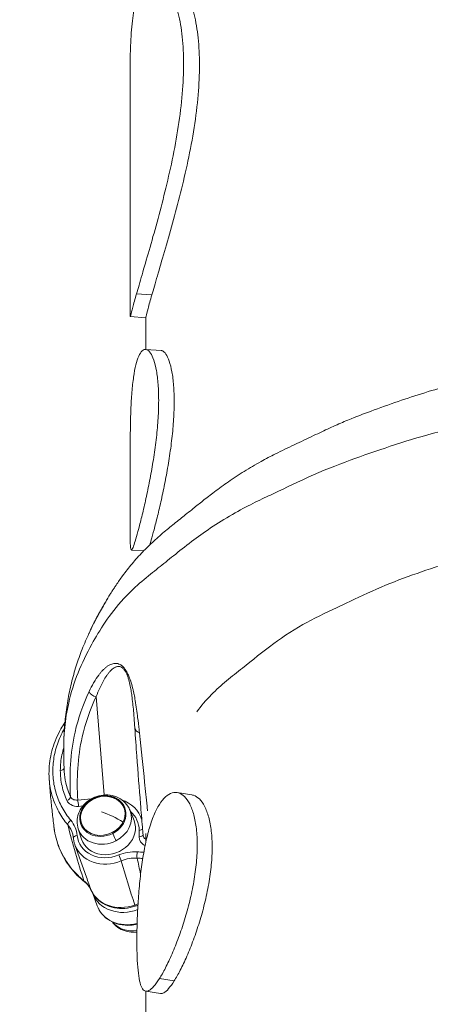
# Model space of a CAD drawing. Units: millimetres. Extents: x 30466 to 58138, y -1147 to 20383.
# Drawn here: x 43087 to 43352, y 17130 to 17767 of the extents above; entities that cross this region are included whole.
import ezdxf

# ---------------------------------------------------------------- set-up
doc = ezdxf.new("R2010")
doc.units = ezdxf.units.MM
doc.header["$MEASUREMENT"] = 0
doc.styles.get("Standard").update_dxf_attribs({"font": 'arial.ttf'})
doc.dimstyles.get("Standard").update_dxf_attribs({"dimtxt": 0.18, "dimasz": 0.18, "dimexe": 0.18, "dimexo": 0.0625, "dimgap": 0.09, "dimtad": 0, "dimtih": 1, "dimtoh": 1, "dimdec": 4, "dimzin": 0, "dimdsep": 46, "dimtxsty": 'Standard', "dimcen": 0.09, "dimadec": 0, "dimazin": 0, "dimtfac": 1, "dimtdec": 4, "dimtofl": 0, "dimtmove": 0, "dimatfit": 3, "dimfxl": 1, "dimtolj": 1, "dimtzin": 0, "dimarcsym": 0})

# ---------------------------------------------------------------- blocks, each defined once
blk = doc.blocks.new('*D31')
at = {"color": 0, "lineweight": -2, "transparency": 16777216}
for p, q in [((38347.9, 19981.43), (38347.9, 19982.61)), ((38527.9, 19982.43), (49495.8, 19982.43)), ((49675.8, 19981.43), (49675.8, 19982.61))]:
    blk.add_line(p, q, dxfattribs=at)
at = {"color": 0, "transparency": 16777216}
for points in [[(38527.9, 20012.43), (38527.9, 19952.43), (38347.9, 19982.43)], [(49495.8, 20012.43), (49495.8, 19952.43), (49675.8, 19982.43)]]:
    blk.add_solid(points, dxfattribs=at)
at = {"layer": 'Defpoints', "color": 0, "transparency": 16777216}
for p in [(49675.8, 19982.43), (38347.9, 15614.56), (49675.8, 15005.45)]:
    blk.add_point(p, dxfattribs=at)
at = {"color": 0, "transparency": 16777216, "insert": (44011.85, 20185.7), "char_height": 300, "attachment_point": 5}
blk.add_mtext('\\A1;1130', dxfattribs=at)
blk = doc.blocks.new('*D32')
at = {"color": 0, "lineweight": -2, "transparency": 16777216}
for p, q in [((37178.4, 19109.82), (37177.22, 19109.82)), ((37177.4, 18929.82), (37177.4, 9973.82)), ((37178.4, 9793.82), (37177.22, 9793.82))]:
    blk.add_line(p, q, dxfattribs=at)
at = {"color": 0, "transparency": 16777216}
for points in [[(37147.4, 18929.82), (37207.4, 18929.82), (37177.4, 19109.82)], [(37147.4, 9973.82), (37207.4, 9973.82), (37177.4, 9793.82)]]:
    blk.add_solid(points, dxfattribs=at)
at = {"layer": 'Defpoints', "color": 0, "transparency": 16777216}
for p in [(43568.28, 19109.82), (37177.4, 9793.82), (42407.97, 9793.82)]:
    blk.add_point(p, dxfattribs=at)
at = {"color": 0, "transparency": 16777216, "insert": (36974.12, 14451.82), "char_height": 300, "attachment_point": 5, "rotation": 90}
blk.add_mtext('\\A1;935', dxfattribs=at)

msp = doc.modelspace()

# ---------------------------------------------------------------- linework, layer by layer
at = {"color": 0, "linetype": 'Continuous', "lineweight": 18}
for p, q in [((43158.22, 17574.87), (43158.22, 17737.02)), ((43172.21, 17588.86), (43162.31, 17589.56)), ((43158.22, 17574.84), (43168.22, 17574.12)), ((43168.22, 17553.62), (43168.22, 17574.12)), ((43178.15, 17552.91), (43168.22, 17553.62)), ((43158.22, 17434.17), (43158.22, 17485.82)), ((43166.95, 17423.38), (43158.99, 17423.95)), ((43136.25, 17329.2), (43141.45, 17265.61)), ((43126.67, 17320.18), (43126.67, 17320.18)), ((43168.22, 17267.16), (43168.22, 17267.19)), ((43188.47, 17267.19), (43198.04, 17265.69)), ((43133.05, 17263.13), (43124.29, 17262.34)), ((43134.33, 17263.18), (43134.41, 17262.94)), ((43124.82, 17258.26), (43127.62, 17258.52)), ((43158.13, 17255.6), (43160.69, 17249.1)), ((43124.67, 17243.69), (43126.78, 17237.04)), ((43164.01, 17242.74), (43164.01, 17238.51)), ((43168.22, 17234.72), (43168.22, 17240.78)), ((43129.96, 17212.43), (43122.5, 17233.39)), ((43134.13, 17201.9), (43136.93, 17194.03)), ((43186.6, 17145.4), (43177.06, 17146.89)), ((43168.22, 17081.4), (43168.22, 17138.78)), ((43168.3, 17138.77), (43177.87, 17137.26))]:
    msp.add_line(p, q, dxfattribs=at)
for centre, major_axis, ratio, start_param, end_param in [((43136.25, 17333.53), (4.54, -2.1), 0.84354, -2.398634, -1.19802), ((43143.55, 17243.61), (-10.27, 20.42), 0.075693, -0.329247, -0.30031), ((43141.62, 17242.25), (24.03, 7.46), 0.84971, -0.006585, 0.854875), ((43120.42, 17247.79), (-2.29, -1.94), 0.497609, -1.755554, -0.304663), ((43107.79, 17238.47), (-7.06, 15.44), 0.950966, -1.922186, -1.285343), ((43145.77, 17241.69), (-3.48, 6.92), 0.075693, -2.579071, -1.751147), ((43163.48, 17244.22), (3, 0), 0.50018, -1.395421, -0.447783), ((43124.54, 17237.99), (-2.99, -0.28), 0.510708, -1.442053, 0), ((43163.49, 17239.99), (3, 0), 0.50018, -1.395421, -0.047063), ((43144.41, 17241.18), (-21.9, -7.79), 0.852639, 0, 1.632355), ((43151.36, 17225.36), (-1.15, 2.77), 0.032143, -2.592656, -1.02186), ((43172.08, 17255.4), (-49.27, -3.82), 0.620366, 1.332553, 1.406325), ((43131.94, 17213.28), (-3.14, -3.89), 0.462976, -0.36199, -0.000788), ((43137.6, 17206.01), (-4.56, -2.05), 0.521254, -0.042276, 0), ((43155.76, 17209.72), (-21.67, -7.71), 0.852639, 0.005988, 1.604795), ((43166.38, 17184.11), (-15.94, -3.85), 0.699135, -1.54418, -1.408601), ((43161.46, 17193.25), (-16.74, -5.96), 0.852639, 0.29659, 1.340883)]:
    msp.add_ellipse(centre, major_axis=major_axis, ratio=ratio, start_param=start_param, end_param=end_param, dxfattribs=at)
at = {"color": 0, "linetype": 'Continuous', "lineweight": 18, "extrusion": (2.23913e-16, -6.24714e-17, -1)}
msp.add_ellipse((43568.22, 17300.87), major_axis=(-440, 0), ratio=0.5, start_param=0.138605, end_param=0.138618, dxfattribs=at)
at = {"color": 0, "linetype": 'Continuous', "lineweight": 18, "extrusion": (2.23914e-16, -6.24718e-17, -1)}
msp.add_ellipse((43568.22, 17300.88), major_axis=(-440, 0), ratio=0.5, start_param=0.138605, end_param=0.138618, dxfattribs=at)
at = {"color": 0, "linetype": 'Continuous', "lineweight": 18, "extrusion": (1.96035e-16, 3.32994e-17, -1)}
msp.add_ellipse((43141.43, 17332.37), major_axis=(-14.1, -10.36), ratio=0.000004, start_param=0, end_param=0.000016, dxfattribs=at)
at = {"color": 0, "linetype": 'Continuous', "lineweight": 18, "extrusion": (2.3946e-16, -1.11106e-17, -1)}
msp.add_ellipse((43166.15, 17309.47), major_axis=(-4.99, -0.33), ratio=0.792699, start_param=-1.100458, end_param=0.00067, dxfattribs=at)
at = {"color": 0, "linetype": 'Continuous', "lineweight": 18, "extrusion": (2.37566e-16, -7.64617e-17, -1)}
msp.add_ellipse((43112.57, 17282.94), major_axis=(3, 0), ratio=0.50018, start_param=0.160345, end_param=1.395421, dxfattribs=at)
at = {"color": 0, "linetype": 'Continuous', "lineweight": 18, "extrusion": (2.49236e-16, -2.23179e-17, -1)}
msp.add_ellipse((43140.48, 17252.24), major_axis=(-13.81, -4.91), ratio=0.852639, start_param=-4.857766573284335, end_param=1.425418733895251, dxfattribs=at)
at = {"color": 0, "linetype": 'Continuous', "lineweight": 18, "extrusion": (2.33674e-16, 4.93319e-18, -1)}
msp.add_ellipse((43140.56, 17252), major_axis=(-13.81, -4.91), ratio=0.852639, start_param=0.010111, end_param=3.131481, dxfattribs=at)
at = {"color": 0, "linetype": 'Continuous', "lineweight": 18, "extrusion": (2.40999e-16, -2.15804e-17, -1)}
for major_axis in [(14.29, 5.08), (-14.29, -5.08)]:
    msp.add_ellipse((43140.55, 17252.02), major_axis=major_axis, ratio=0.852639, start_param=-1.716174, end_param=1.425419, dxfattribs=at)
at = {"color": 0, "linetype": 'Continuous', "lineweight": 18, "extrusion": (2.31602e-16, 1.927e-17, -1)}
msp.add_ellipse((43116.86, 17263.5), major_axis=(2.72, 1.27), ratio=0.52081, start_param=0.189639, end_param=1.620012, dxfattribs=at)
at = {"color": 0, "linetype": 'Continuous', "lineweight": 18, "extrusion": (0, 0, -1)}
msp.add_ellipse((43124.29, 17259.74), major_axis=(0.27, -2.99), ratio=0.151084, start_param=-2.611065, end_param=-1.040269, dxfattribs=at)
at = {"color": 0, "linetype": 'Continuous', "lineweight": 18, "extrusion": (2.40881e-16, -1.31246e-17, -1)}
msp.add_ellipse((43174.49, 17274.29), major_axis=(-49.02, -17.44), ratio=0.852639, start_param=0.049472, end_param=0.049492, dxfattribs=at)
at = {"color": 0, "linetype": 'Continuous', "lineweight": 18, "extrusion": (2.42939e-16, 8.64349e-17, -1)}
msp.add_ellipse((43143.63, 17243.37), major_axis=(20.53, -10.04), ratio=0.393732, start_param=-1.953757, end_param=-1.265621, dxfattribs=at)
at = {"color": 0, "linetype": 'Continuous', "lineweight": 18, "extrusion": (2.45488e-16, -2.93101e-17, -1)}
msp.add_ellipse((43141.54, 17249.24), major_axis=(16.74, 5.96), ratio=0.852639, start_param=-0.028488, end_param=1.425419, dxfattribs=at)
at = {"color": 0, "linetype": 'Continuous', "lineweight": 18, "extrusion": (2.4376e-16, 3.30281e-19, -1)}
msp.add_ellipse((43142.15, 17240.77), major_axis=(21.01, 7.12), ratio=0.846092, start_param=-0.455072, end_param=0.278035, dxfattribs=at)
at = {"color": 0, "linetype": 'Continuous', "lineweight": 18, "extrusion": (2.45177e-16, -2.78e-17, -1)}
msp.add_ellipse((43143.88, 17242.66), major_axis=(16.96, 6.03), ratio=0.852639, start_param=-0.028488, end_param=3.17008, dxfattribs=at)
at = {"color": 0, "linetype": 'Continuous', "lineweight": 18, "extrusion": (2.38486e-16, 1.93282e-20, -1)}
msp.add_ellipse((43141.54, 17249.24), major_axis=(-16.74, -5.96), ratio=0.852639, start_param=-1.716174, end_param=0.028488, dxfattribs=at)
at = {"color": 0, "linetype": 'Continuous', "lineweight": 18, "extrusion": (2.40426e-16, -6.65756e-18, -1)}
msp.add_ellipse((43143.88, 17242.66), major_axis=(-19.08, -6.79), ratio=0.852639, start_param=-1.632354, end_param=0.212861, dxfattribs=at)
at = {"color": 0, "linetype": 'Continuous', "lineweight": 18, "extrusion": (1.6061e-16, 5.3039e-17, -1)}
msp.add_ellipse((43163.29, 17227.36), major_axis=(0.21, 2.99), ratio=0.237689, start_param=-2.614736, end_param=-1.071241, dxfattribs=at)
at = {"color": 0, "linetype": 'Continuous', "lineweight": 18, "extrusion": (2.26504e-16, -2.20759e-17, -1)}
msp.add_ellipse((43171.68, 17258.19), major_axis=(-47.14, -3.92), ratio=0.620823, start_param=-1.420451, end_param=-1.329077, dxfattribs=at)
at = {"color": 0, "linetype": 'Continuous', "lineweight": 18, "extrusion": (2.38591e-16, -8.77932e-18, -1)}
msp.add_ellipse((43154.39, 17213.12), major_axis=(-21.9, -7.79), ratio=0.852639, start_param=-1.576024, end_param=-0.069084, dxfattribs=at)
at = {"color": 0, "linetype": 'Continuous', "lineweight": 18, "extrusion": (2.49145e-16, -3.92095e-17, -1)}
msp.add_ellipse((43158.59, 17201.74), major_axis=(-21.67, -7.71), ratio=0.852639, start_param=-1.458525, end_param=0, dxfattribs=at)
at = {"color": 0, "linetype": 'Continuous', "lineweight": 18, "extrusion": (1.60081e-14, 5.6955e-15, -1)}
msp.add_ellipse((43159.7, 17198.5), major_axis=(1.7, -4.7), ratio=0.002731, start_param=-0.549775, end_param=0, dxfattribs=at)
at = {"color": 0, "linetype": 'Continuous', "lineweight": 18}
for points, knots in [([(43162.31, 17589.56), (43163.28, 17593), (43164.47, 17597.11), (43167.21, 17606.53), (43168.76, 17611.84), (43172.05, 17623.31), (43173.8, 17629.49), (43177.28, 17642.28), (43179.02, 17648.89), (43182.25, 17662), (43183.86, 17668.95), (43186.82, 17683.19), (43188.17, 17690.47), (43190.38, 17704.88), (43191.25, 17712.01), (43192.4, 17725.68), (43192.68, 17732.2), (43192.68, 17744.23), (43192.4, 17750.12), (43191.25, 17761.12), (43190.38, 17766.23), (43188.17, 17775.27), (43186.82, 17779.21), (43183.86, 17785.73), (43182.25, 17788.29), (43179.02, 17792.03), (43177.28, 17793.34), (43173.8, 17794.52), (43172.05, 17794.4), (43168.76, 17792.66), (43167.21, 17791.05), (43164.47, 17786.48), (43163.28, 17783.52), (43161.33, 17776.65), (43160.5, 17772.51), (43159.22, 17762.98), (43158.78, 17757.6), (43158.31, 17747.1), (43158.22, 17742.15), (43158.22, 17737.02)], [16.662565, 16.662565, 16.662565, 16.662565, 18.74519, 18.74519, 20.827816, 20.827816, 22.910442, 22.910442, 24.993067, 24.993067, 27.076083, 27.076083, 29.159098, 29.159098, 31.242114, 31.242114, 33.32513, 33.32513, 35.408145, 35.408145, 37.491161, 37.491161, 39.574176, 39.574176, 41.657192, 41.657192, 43.739817, 43.739817, 45.822443, 45.822443, 47.905069, 47.905069, 49.987694, 49.987694, 52.07032, 52.07032, 54.152946, 54.152946, 55.816207, 55.816207, 55.816207, 55.816207]), ([(43183.83, 17793.57), (43184.41, 17793.53), (43184.98, 17793.41), (43187.32, 17792.62), (43189.08, 17791.32), (43192.36, 17787.57), (43194, 17785), (43197, 17778.49), (43198.37, 17774.55), (43200.63, 17765.5), (43201.51, 17760.39), (43202.68, 17749.39), (43202.97, 17743.5), (43202.97, 17731.47), (43202.68, 17724.94), (43201.51, 17711.28), (43200.63, 17704.14), (43198.37, 17689.74), (43197, 17682.46), (43194, 17668.23), (43192.36, 17661.28), (43189.08, 17648.17), (43187.32, 17641.57), (43183.79, 17628.78), (43182.02, 17622.61), (43178.69, 17611.14), (43177.13, 17605.83), (43174.38, 17596.41), (43173.18, 17592.29), (43172.21, 17588.86)], [22.235991, 22.235991, 22.235991, 22.235991, 22.916767, 22.916767, 24.999952, 24.999952, 27.08357, 27.08357, 29.167187, 29.167187, 31.250805, 31.250805, 33.334422, 33.334422, 35.41804, 35.41804, 37.501657, 37.501657, 39.585274, 39.585274, 41.668892, 41.668892, 43.752077, 43.752077, 45.835262, 45.835262, 47.918448, 47.918448, 50.001633, 50.001633, 50.001633, 50.001633]), ([(43158.22, 17574.87), (43158.22, 17574.73), (43158.31, 17575.04), (43158.78, 17576.77), (43159.22, 17578.47), (43160.5, 17583.14), (43161.33, 17586.12), (43162.31, 17589.56)], [10.834052, 10.834052, 10.834052, 10.834052, 12.497314, 12.497314, 14.579939, 14.579939, 16.662565, 16.662565, 16.662565, 16.662565]), ([(43172.21, 17588.86), (43171.23, 17585.42), (43170.4, 17582.44), (43169.15, 17577.76), (43168.71, 17576.07), (43168.31, 17574.45), (43168.23, 17574.13), (43168.22, 17574.12)], [50.001633, 50.001633, 50.001633, 50.001633, 52.084819, 52.084819, 54.168004, 54.168004, 55.570414, 55.570414, 55.570414, 55.570414]), ([(43149.12, 17401.31), (43150.46, 17403.29), (43151.87, 17405.29), (43155.26, 17409.88), (43157.3, 17412.47), (43161.62, 17417.64), (43163.89, 17420.19), (43168.37, 17424.88), (43170.43, 17426.9), (43175.04, 17431.21), (43177.59, 17433.46), (43182.6, 17437.7), (43185.08, 17439.72), (43190.2, 17443.8), (43192.52, 17445.6), (43196.2, 17448.57), (43197.56, 17449.67), (43200.96, 17452.42), (43203.04, 17454.09), (43207.58, 17457.68), (43210.05, 17459.6), (43215.46, 17463.67), (43218.51, 17465.88), (43224.93, 17470.33), (43228.36, 17472.59), (43235.38, 17476.97), (43238.95, 17479.08), (43245.77, 17482.87), (43248.89, 17484.51), (43256.06, 17488.12), (43260.11, 17490.05), (43268.48, 17493.98), (43272.36, 17495.83), (43278.39, 17498.72), (43280.18, 17499.57), (43285.21, 17501.94), (43288.48, 17503.45), (43294.9, 17506.28), (43297.93, 17507.55), (43305.84, 17510.77), (43310.77, 17512.65), (43321.61, 17516.62), (43327.51, 17518.7), (43339.18, 17522.66), (43344.91, 17524.52), (43356.22, 17528.02), (43361.8, 17529.66), (43372.54, 17532.62), (43377.72, 17533.95), (43387.95, 17536.45), (43393.02, 17537.61), (43402.79, 17539.93), (43407.62, 17541.09), (43416.81, 17543.16), (43421.16, 17544.08), (43429.33, 17545.64), (43433.14, 17546.3), (43441.77, 17547.66), (43446.62, 17548.33), (43455.45, 17549.56), (43459.49, 17550.13), (43470.72, 17551.66), (43477.94, 17552.58), (43490.4, 17553.88), (43495.63, 17554.31), (43505.49, 17554.99), (43510.14, 17555.25), (43520.9, 17555.77), (43527.01, 17556.03), (43542.81, 17556.72), (43552.57, 17557), (43567.07, 17556.78), (43571.83, 17556.63), (43581.65, 17556.24), (43586.72, 17556.02), (43601.89, 17555.4), (43611.99, 17554.92), (43628.57, 17553.67), (43635.09, 17553.07), (43647.44, 17551.81), (43653.27, 17551.15), (43665.46, 17549.67), (43671.81, 17548.83), (43685.51, 17546.91), (43692.84, 17545.79), (43706.22, 17543.43), (43712.25, 17542.23), (43722.66, 17540.03), (43727.05, 17539.06), (43736.43, 17537.07), (43741.46, 17536.02), (43752.42, 17533.66), (43758.35, 17532.32), (43769.77, 17529.43), (43775.25, 17527.91), (43784.91, 17525.01), (43789.13, 17523.66), (43797.62, 17520.82), (43801.89, 17519.31), (43810.33, 17516.22), (43814.5, 17514.63), (43822.71, 17511.45), (43826.7, 17509.89), (43834.21, 17507.01), (43837.73, 17505.67), (43845.69, 17502.6), (43850.16, 17500.83), (43859.68, 17496.85), (43864.76, 17494.59), (43873.4, 17490.38), (43877.04, 17488.49), (43882.19, 17485.67), (43883.78, 17484.79), (43885.34, 17483.9)], [0, 0, 0, 0, 10.002754, 10.002754, 23.021669, 23.021669, 36.257896, 36.257896, 47.024945, 47.024945, 60.077678, 60.077678, 72.810025, 72.810025, 86.871558, 86.871558, 94.701039, 94.701039, 105.988537, 105.988537, 118.584681, 118.584681, 132.763826, 132.763826, 148.025896, 148.025896, 163.09204, 163.09204, 175.504039, 175.504039, 191.560451, 191.560451, 209.039663, 209.039663, 216.272855, 216.272855, 229.121549, 229.121549, 240.37582, 240.37582, 258.306156, 258.306156, 279.669596, 279.669596, 299.76849, 299.76849, 318.773044, 318.773044, 335.852925, 335.852925, 352.485273, 352.485273, 368.450679, 368.450679, 382.337226, 382.337226, 394.264791, 394.264791, 409.218365, 409.218365, 421.799557, 421.799557, 444.042421, 444.042421, 459.846877, 459.846877, 473.86506, 473.86506, 492.250201, 492.250201, 521.455691, 521.455691, 535.757805, 535.757805, 551.03106, 551.03106, 581.409299, 581.409299, 601.270385, 601.270385, 619.160793, 619.160793, 638.830051, 638.830051, 661.697348, 661.697348, 680.963134, 680.963134, 695.378927, 695.378927, 711.693307, 711.693307, 730.913252, 730.913252, 749.236743, 749.236743, 763.820151, 763.820151, 779.023491, 779.023491, 794.408064, 794.408064, 809.881289, 809.881289, 823.041951, 823.041951, 839.57799, 839.57799, 858.537806, 858.537806, 873.042824, 873.042824, 879.587298, 879.587298, 879.587298, 879.587298]), ([(43162.31, 17545.17), (43162.88, 17547.19), (43163.54, 17548.94), (43164.98, 17551.65), (43165.76, 17552.62), (43167.37, 17553.67), (43168.2, 17553.76), (43169.82, 17553.1), (43170.61, 17552.34), (43172.07, 17550.16), (43172.78, 17548.66), (43174.08, 17544.83), (43174.66, 17542.51), (43175.62, 17537.19), (43175.99, 17534.18), (43176.48, 17527.7), (43176.6, 17524.23), (43176.6, 17520.69), (43176.6, 17517.15), (43176.48, 17513.3), (43175.99, 17505.23), (43175.62, 17501), (43174.66, 17492.46), (43174.08, 17488.14), (43172.78, 17479.68), (43172.07, 17475.54), (43170.61, 17467.74), (43169.82, 17463.81), (43168.2, 17456.22), (43167.37, 17452.55), (43165.76, 17445.75), (43164.98, 17442.6), (43163.54, 17437.04), (43162.88, 17434.61), (43161.73, 17430.56), (43161.2, 17428.81), (43160.27, 17426.06), (43159.87, 17425.06), (43159.23, 17423.94), (43158.98, 17423.81), (43158.6, 17424.39), (43158.47, 17425.09), (43158.31, 17427.19), (43158.26, 17428.64), (43158.22, 17431.6), (43158.22, 17432.82), (43158.22, 17434.17)], [-9.811661, -9.811661, -9.811661, -9.811661, -8.585216, -8.585216, -7.358772, -7.358772, -6.132328, -6.132328, -4.905884, -4.905884, -3.679413, -3.679413, -2.452942, -2.452942, -1.226471, -1.226471, 0, 0, 0, 1.226471, 1.226471, 2.452942, 2.452942, 3.679413, 3.679413, 4.905884, 4.905884, 6.132328, 6.132328, 7.358772, 7.358772, 8.585216, 8.585216, 9.811661, 9.811661, 11.038105, 11.038105, 12.264549, 12.264549, 13.490993, 13.490993, 14.717437, 14.717437, 15.943908, 15.943908, 16.657395, 16.657395, 16.657395, 16.657395]), ([(43170.8, 17427.23), (43171.23, 17428.52), (43171.7, 17430.1), (43172.78, 17433.91), (43173.44, 17436.33), (43174.89, 17441.9), (43175.67, 17445.04), (43177.29, 17451.84), (43178.13, 17455.51), (43179.77, 17463.11), (43180.57, 17467.04), (43182.04, 17474.83), (43182.76, 17478.97), (43184.08, 17487.42), (43184.67, 17491.75), (43185.63, 17500.29), (43186.01, 17504.51), (43186.51, 17512.58), (43186.63, 17516.43), (43186.63, 17519.97), (43186.63, 17523.52), (43186.51, 17526.99), (43186.01, 17533.46), (43185.63, 17536.47), (43184.67, 17541.8), (43184.08, 17544.12), (43182.76, 17547.95), (43182.04, 17549.45), (43180.57, 17551.64), (43179.77, 17552.39), (43178.68, 17552.83), (43178.42, 17552.9), (43178.15, 17552.91)], [-10.894119, -10.894119, -10.894119, -10.894119, -9.812574, -9.812574, -8.586017, -8.586017, -7.35946, -7.35946, -6.132903, -6.132903, -4.906346, -4.906346, -3.679759, -3.679759, -2.453173, -2.453173, -1.226586, -1.226586, 0, 0, 0, 1.226586, 1.226586, 2.453173, 2.453173, 3.679759, 3.679759, 4.906346, 4.906346, 6.132903, 6.132903, 6.530417, 6.530417, 6.530417, 6.530417]), ([(43158.22, 17485.82), (43158.22, 17488.34), (43158.22, 17490.86), (43158.26, 17497.62), (43158.31, 17501.8), (43158.47, 17509.69), (43158.6, 17513.67), (43158.98, 17521.36), (43159.23, 17525.07), (43159.87, 17531.94), (43160.27, 17535.11), (43161.2, 17540.71), (43161.73, 17543.15), (43162.31, 17545.17)], [-16.657395, -16.657395, -16.657395, -16.657395, -15.943908, -15.943908, -14.717437, -14.717437, -13.490993, -13.490993, -12.264549, -12.264549, -11.038105, -11.038105, -9.811661, -9.811661, -9.811661, -9.811661]), ([(43115.26, 17293.76), (43115.25, 17303.9), (43116.07, 17314.38), (43121.42, 17338.28), (43126.72, 17350.94), (43135.91, 17367.59), (43141.47, 17377.09), (43149.33, 17387.39), (43157.99, 17396.78), (43165.93, 17404.08), (43173.15, 17409.81), (43182.59, 17417.19), (43189.38, 17422.98), (43205.46, 17435.21), (43214.11, 17441.15), (43228.86, 17449.64), (43237.77, 17454.28), (43245.41, 17457.88), (43255.54, 17462.57), (43263.39, 17466.55), (43282.46, 17475.22), (43291.62, 17478.79), (43308.51, 17485), (43317.15, 17488.03), (43335, 17493.88), (43344.28, 17496.74), (43363.72, 17502.12), (43372.44, 17504.19), (43380, 17505.95)], [8.4141, 8.4141, 8.4141, 8.4141, 13.82787, 13.82787, 20.42029, 20.42029, 22.86416, 25.30803, 25.30803, 27.222449, 29.136868, 29.136868, 32.816542, 32.816542, 36.146707, 36.146707, 37.658329, 39.16995, 39.16995, 42.138115, 42.138115, 44.955915, 44.955915, 47.687215, 47.687215, 50.344281, 50.344281, 52.929698, 52.929698, 52.929698, 52.929698]), ([(43201.22, 17319.46), (43203.97, 17323.18), (43207.06, 17326.87), (43213.7, 17333.59), (43220.38, 17339.48), (43227.34, 17344.95), (43237.17, 17352.76), (43243.61, 17358.12), (43257.49, 17368.26), (43264.72, 17372.97), (43276.46, 17379.4), (43283.96, 17383.17), (43291.4, 17386.65), (43302.12, 17391.71), (43309.36, 17395.27), (43324.91, 17402.02), (43332.77, 17405), (43348.21, 17410.55), (43355.98, 17413.2), (43371.72, 17418.2), (43379.72, 17420.56), (43396.04, 17424.87), (43404.08, 17426.74), (43415.74, 17429.48), (43423.66, 17431.36), (43432.12, 17433.2), (43445.18, 17435.71), (43453.7, 17436.9), (43467.04, 17438.74), (43477.73, 17440.23), (43488.96, 17441.56), (43500.52, 17442.66), (43511.94, 17443.45), (43523, 17443.94), (43536.78, 17444.54), (43545.57, 17444.96), (43559.55, 17445.05), (43568.77, 17444.88), (43577.5, 17444.51), (43588.45, 17444.04), (43595.31, 17443.78), (43602.31, 17443.43)], [23.068899, 23.068899, 23.068899, 23.068899, 25.30803, 25.30803, 27.222449, 29.136868, 29.136868, 32.816542, 32.816542, 36.146707, 36.146707, 37.658329, 39.16995, 39.16995, 42.138115, 42.138115, 44.955915, 44.955915, 47.687215, 47.687215, 50.344281, 50.344281, 52.940432, 52.940432, 54.225928, 55.511424, 55.511424, 58.02936, 58.02936, 59.657434, 61.285508, 61.285508, 62.913582, 64.541656, 64.541656, 67.059592, 67.059592, 68.345088, 69.630584, 69.630584, 71.660672, 71.660672, 71.660672, 71.660672]), ([(43131.65, 17370.25), (43132.54, 17372.17), (43133.49, 17374.12), (43134.51, 17376.14), (43134.71, 17376.54), (43134.92, 17376.94), (43135.13, 17377.35), (43135.55, 17378.17), (43135.98, 17379), (43136.42, 17379.83), (43136.65, 17380.25), (43136.87, 17380.68), (43137.1, 17381.1), (43137.33, 17381.53), (43137.56, 17381.96), (43137.8, 17382.39), (43138.58, 17383.82), (43139.39, 17385.29), (43140.25, 17386.81), (43141.1, 17388.34), (43142.01, 17389.91), (43142.98, 17391.56), (43143.02, 17391.63), (43143.06, 17391.69), (43143.1, 17391.76), (43143.15, 17391.83), (43143.19, 17391.9), (43143.23, 17391.97), (43143.31, 17392.11), (43143.39, 17392.25), (43143.48, 17392.39), (43143.64, 17392.67), (43143.81, 17392.95), (43143.98, 17393.23), (43144.3, 17393.75), (43144.62, 17394.29), (43144.95, 17394.83), (43144.98, 17394.87), (43145.01, 17394.91), (43145.03, 17394.96), (43145.39, 17395.55), (43145.76, 17396.14), (43146.15, 17396.75), (43146.53, 17397.36), (43146.92, 17397.98), (43147.34, 17398.62), (43147.75, 17399.25), (43148.18, 17399.91), (43148.63, 17400.58), (43148.79, 17400.82), (43148.95, 17401.07), (43149.12, 17401.31)], [-11.606357, -11.606357, -11.606357, -11.606357, -10.439591, -10.439591, -10.439591, -10.206238, -10.206238, -10.206238, -9.739531, -9.739531, -9.739531, -9.506178, -9.506178, -9.506178, -9.272825, -9.272825, -9.272825, -8.498575, -8.498575, -8.498575, -7.724326, -7.724326, -7.724326, -7.692065, -7.692065, -7.692065, -7.659805, -7.659805, -7.659805, -7.595284, -7.595284, -7.595284, -7.466242, -7.466242, -7.466242, -7.22788, -7.22788, -7.22788, -7.208159, -7.208159, -7.208159, -6.950076, -6.950076, -6.950076, -6.691993, -6.691993, -6.691993, -6.433909, -6.433909, -6.433909, -6.341807, -6.341807, -6.341807, -6.341807]), ([(43132.61, 17372.28), (43133.09, 17373.29), (43133.58, 17374.3), (43135.34, 17377.81), (43136.69, 17380.38), (43139.45, 17385.42), (43140.83, 17387.89), (43143.28, 17392.07), (43144.24, 17393.68), (43145.28, 17395.36)], [4.034372, 4.034372, 4.034372, 4.034372, 10.00175, 10.00175, 24.462764, 24.462764, 37.304818, 37.304818, 44.890777, 44.890777, 44.890777, 44.890777]), ([(43115.26, 17293.76), (43115.26, 17295.82), (43115.28, 17297.89), (43115.45, 17303.87), (43115.66, 17307.82), (43116.34, 17315.7), (43116.81, 17319.62), (43117.99, 17327.38), (43118.71, 17331.22), (43120.41, 17338.8), (43121.42, 17342.64), (43123.62, 17349.96), (43124.83, 17353.52), (43127.5, 17360.69), (43128.98, 17364.29), (43130.84, 17368.46), (43131.12, 17369.1), (43131.41, 17369.73)], [0.000005, 0.000005, 0.000005, 0.000005, 10.000664, 10.000664, 28.563642, 28.563642, 46.555405, 46.555405, 63.931865, 63.931865, 80.849194, 80.849194, 97.367423, 97.367423, 114.625092, 114.625092, 117.735769, 117.735769, 117.735769, 117.735769]), ([(43164.13, 17305.79), (43164.06, 17306.47), (43163.98, 17307.16), (43163.91, 17307.85), (43163.64, 17310.38), (43163.35, 17313), (43163.02, 17315.7), (43162.81, 17317.44), (43162.58, 17319.21), (43162.32, 17321.04), (43162.07, 17322.86), (43161.79, 17324.72), (43161.46, 17326.66), (43161.24, 17327.95), (43161.01, 17329.27), (43160.73, 17330.63), (43160.6, 17331.31), (43160.45, 17332), (43160.3, 17332.7), (43160.14, 17333.41), (43159.97, 17334.13), (43159.79, 17334.86), (43159.45, 17336.25), (43159.06, 17337.68), (43158.57, 17339.17), (43158.54, 17339.25), (43158.52, 17339.33), (43158.49, 17339.4), (43158.36, 17339.8), (43158.22, 17340.19), (43158.08, 17340.6), (43157.93, 17341), (43157.77, 17341.41), (43157.61, 17341.82), (43157.28, 17342.64), (43156.91, 17343.48), (43156.48, 17344.3), (43156.34, 17344.58), (43156.19, 17344.86), (43156.03, 17345.14), (43155.96, 17345.27), (43155.88, 17345.4), (43155.8, 17345.53), (43155.56, 17345.94), (43155.31, 17346.33), (43155.04, 17346.71), (43154.77, 17347.08), (43154.5, 17347.44), (43154.21, 17347.76), (43153.93, 17348.09), (43153.64, 17348.39), (43153.36, 17348.65), (43152.78, 17349.19), (43152.22, 17349.59), (43151.68, 17349.88), (43151.13, 17350.18), (43150.62, 17350.37), (43150.13, 17350.49), (43150.02, 17350.52), (43149.91, 17350.54), (43149.8, 17350.56), (43149.18, 17350.68), (43148.61, 17350.7), (43148.06, 17350.65), (43147.98, 17350.65), (43147.91, 17350.64), (43147.83, 17350.63), (43147.75, 17350.62), (43147.67, 17350.61), (43147.59, 17350.6), (43147.13, 17350.52), (43146.68, 17350.41), (43146.25, 17350.26), (43145.67, 17350.06), (43145.13, 17349.81), (43144.6, 17349.52), (43144.07, 17349.22), (43143.56, 17348.89), (43143.07, 17348.52), (43142.58, 17348.15), (43142.1, 17347.76), (43141.64, 17347.33), (43141.18, 17346.91), (43140.73, 17346.47), (43140.3, 17346.01), (43139.87, 17345.55), (43139.45, 17345.07), (43139.05, 17344.58), (43138.84, 17344.34), (43138.64, 17344.09), (43138.44, 17343.83), (43138.24, 17343.58), (43138.05, 17343.33), (43137.85, 17343.07), (43136.76, 17341.6), (43135.73, 17340.03), (43134.77, 17338.38), (43134.7, 17338.27), (43134.63, 17338.15), (43134.56, 17338.03), (43133.54, 17336.25), (43132.59, 17334.4), (43131.71, 17332.48)], [-11.593575, -11.593575, -11.593575, -11.593575, -11.267068, -11.267068, -11.267068, -10.068126, -10.068126, -10.068126, -9.29467, -9.29467, -9.29467, -8.521213, -8.521213, -8.521213, -8.005576, -8.005576, -8.005576, -7.747757, -7.747757, -7.747757, -7.489938, -7.489938, -7.489938, -7.000102, -7.000102, -7.000102, -6.9743, -6.9743, -6.9743, -6.845391, -6.845391, -6.845391, -6.716481, -6.716481, -6.716481, -6.458663, -6.458663, -6.458663, -6.371612, -6.371612, -6.371612, -6.329753, -6.329753, -6.329753, -6.200844, -6.200844, -6.200844, -6.071934, -6.071934, -6.071934, -5.943025, -5.943025, -5.943025, -5.685206, -5.685206, -5.685206, -5.427387, -5.427387, -5.427387, -5.368742, -5.368742, -5.368742, -5.040659, -5.040659, -5.040659, -4.992318, -4.992318, -4.992318, -4.943977, -4.943977, -4.943977, -4.653931, -4.653931, -4.653931, -4.267202, -4.267202, -4.267202, -3.880474, -3.880474, -3.880474, -3.493746, -3.493746, -3.493746, -3.107018, -3.107018, -3.107018, -2.720289, -2.720289, -2.720289, -2.526925, -2.526925, -2.526925, -2.334024, -2.334024, -2.334024, -1.245211, -1.245211, -1.245211, -1.166781, -1.166781, -1.166781, 0, 0, 0, 0]), ([(43136.25, 17329.2), (43136.96, 17331.09), (43138.47, 17334.79), (43140.21, 17338.22), (43141.31, 17340.11), (43141.62, 17340.65), (43142.27, 17341.69), (43143.1, 17342.94), (43144.17, 17344.38), (43145.3, 17345.7), (43146.51, 17346.87), (43147.71, 17347.76), (43148.59, 17348.21), (43149.08, 17348.39), (43149.71, 17348.6), (43150.67, 17348.76), (43152.08, 17348.46), (43153.19, 17347.8), (43154.08, 17346.92), (43154.72, 17346.09), (43155.3, 17345.15), (43155.99, 17343.81), (43156.55, 17342.42), (43157.01, 17341.03), (43157.62, 17338.99), (43158.15, 17336.68), (43158.62, 17334.13), (43159.03, 17331.67), (43159.52, 17328.1), (43160.02, 17323.55), (43160.32, 17320.26), (43160.49, 17318.29), (43160.52, 17317.93), (43160.54, 17317.57)], [0, 0, 0, 0, 1.166781, 2.333561, 2.333561, 2.526925, 2.720289, 3.107018, 3.493746, 3.880474, 4.267202, 4.653931, 4.943977, 4.992318, 5.040659, 5.427387, 5.685206, 5.943025, 6.071934, 6.200844, 6.329753, 6.458663, 6.716481, 6.845391, 6.9743, 7.489938, 7.747757, 8.005576, 8.521213, 9.29467, 10.068126, 10.068126, 10.239381, 10.239381, 10.239381, 10.239381]), ([(43131.71, 17332.48), (43127.71, 17323.84), (43124.6, 17315.07), (43119.47, 17292.37), (43118.95, 17278.36), (43119.65, 17264.47)], [-13.835281, -13.835281, -13.835281, -13.835281, -8.567138, -8.567138, -0.2753, -0.2753, -0.2753, -0.2753]), ([(43124.29, 17262.34), (43123.63, 17275.98), (43124.18, 17289.68), (43129.22, 17311.96), (43132.3, 17320.64), (43136.25, 17329.2)], [0.388527, 0.388527, 0.388527, 0.388527, 8.567138, 8.567138, 13.835281, 13.835281, 13.835281, 13.835281]), ([(43161.16, 17309.14), (43161.03, 17311.16), (43160.88, 17313.22), (43160.67, 17316.06), (43160.61, 17316.82), (43160.54, 17317.57)], [0, 0, 0, 0, 10.001106, 10.001106, 13.547698, 13.547698, 13.547698, 13.547698]), ([(43105.88, 17276.11), (43105.74, 17278.27), (43105.73, 17280.44), (43105.97, 17284.8), (43106.22, 17286.99), (43106.99, 17291.35), (43107.5, 17293.52), (43108.78, 17297.82), (43109.55, 17299.95), (43111.33, 17304.16), (43112.35, 17306.23), (43114.28, 17309.7), (43115.15, 17311.12), (43116.07, 17312.51)], [0, 0, 0, 0, 7.419654, 7.419654, 14.856331, 14.856331, 22.279425, 22.279425, 29.721455, 29.721455, 37.182572, 37.182572, 42.489875, 42.489875, 42.489875, 42.489875]), ([(43119.9, 17249.26), (43117.76, 17251.8), (43113.98, 17257.27), (43110.76, 17264.88), (43109.14, 17271.2), (43108.16, 17277.72), (43108.16, 17286.11), (43110.11, 17296.11), (43113.05, 17303.58), (43115.22, 17307.65), (43115.76, 17308.6)], [0, 0, 0, 0, 1.145469, 2.290938, 2.863673, 3.436408, 4.581877, 5.727346, 6.872815, 7.22204, 7.22204, 7.22204, 7.22204]), ([(43166.5, 17239.77), (43166.36, 17241.44), (43166.22, 17243.11), (43165.68, 17249.8), (43165.27, 17254.84), (43164.06, 17269.89), (43163.25, 17280), (43162.02, 17296.68), (43161.59, 17302.72), (43161.16, 17309.11)], [0, 0, 0, 0, 10.000001, 10.000001, 40.000129, 40.000129, 98.908398, 98.908398, 130.381557, 130.381557, 130.381557, 130.381557]), ([(43169.38, 17255.38), (43169.29, 17256.38), (43168.7, 17262.42), (43168.08, 17268.56), (43166.49, 17283.75), (43165.34, 17294.15), (43164.13, 17305.79)], [-9.160313, -9.160313, -9.160313, -9.160313, -8.575845, -5.601963, -5.601963, 0, 0, 0, 0]), ([(43115.27, 17296.01), (43114.83, 17294.56), (43113.59, 17289.72), (43113.09, 17284.82), (43113.09, 17281.46)], [-1.666609, -1.666609, -1.666609, -1.666609, -1.16493, 0, 0, 0, 0]), ([(43115.63, 17280.68), (43115.52, 17282.63), (43115.44, 17284.61), (43115.31, 17288.97), (43115.27, 17291.35), (43115.26, 17293.76)], [0, 0, 0, 0, 10.000573, 10.000573, 21.724796, 21.724796, 21.724796, 21.724796]), ([(43119.65, 17264.47), (43118.32, 17267.33), (43116.51, 17272.65), (43115.76, 17278.25), (43115.63, 17280.68)], [0, 0, 0, 0, 1.16493, 2.050589, 2.050589, 2.050589, 2.050589]), ([(43105.88, 17276.11), (43105.92, 17275.52), (43105.97, 17274.94), (43106.03, 17274.36), (43106.2, 17272.64), (43106.46, 17270.93), (43106.79, 17269.25), (43107.13, 17267.58), (43107.55, 17265.93), (43108.06, 17264.29), (43108.5, 17262.87), (43109, 17261.45), (43109.57, 17260.06), (43110.3, 17258.28), (43111.14, 17256.53), (43112.08, 17254.82), (43113.74, 17251.8), (43115.71, 17248.94), (43117.94, 17246.29)], [-3.630549, -3.630549, -3.630549, -3.630549, -3.436408, -3.436408, -3.436408, -2.863673, -2.863673, -2.863673, -2.290938, -2.290938, -2.290938, -1.789806, -1.789806, -1.789806, -1.145469, -1.145469, -1.145469, -0.000397, -0.000397, -0.000397, -0.000397]), ([(43108.94, 17245), (43108.76, 17246.62), (43108.56, 17248.29), (43108.03, 17252.99), (43107.68, 17256.09), (43106.99, 17262.69), (43106.65, 17266.2), (43106.18, 17271.81), (43106.03, 17273.87), (43105.89, 17275.94)], [0, 0, 0, 0, 10.000853, 10.000853, 27.646488, 27.646488, 46.413721, 46.413721, 56.990393, 56.990393, 56.990393, 56.990393]), ([(43177.06, 17146.89), (43178.29, 17148.84), (43179.61, 17151.19), (43182.38, 17156.59), (43183.81, 17159.64), (43186.68, 17166.26), (43188.1, 17169.83), (43190.83, 17177.25), (43192.13, 17181.1), (43194.48, 17188.74), (43195.61, 17192.8), (43197.64, 17201.12), (43198.54, 17205.39), (43200.01, 17213.83), (43200.57, 17218.01), (43201.31, 17226.04), (43201.49, 17229.87), (43201.49, 17236.96), (43201.31, 17240.44), (43200.57, 17246.97), (43200.01, 17250.01), (43198.54, 17255.44), (43197.64, 17257.82), (43195.61, 17261.78), (43194.48, 17263.36), (43192.13, 17265.7), (43190.83, 17266.54), (43188.1, 17267.38), (43186.68, 17267.38), (43183.81, 17266.51), (43182.38, 17265.64), (43179.61, 17263.09), (43178.29, 17261.43), (43175.84, 17257.53), (43174.63, 17255.16), (43172.36, 17249.69), (43171.29, 17246.58), (43169.36, 17239.81), (43168.49, 17236.15), (43166.96, 17228.54), (43166.31, 17224.6), (43165.2, 17216.76), (43164.71, 17212.6), (43163.88, 17204.09), (43163.55, 17199.73), (43163.02, 17191.14), (43162.83, 17186.9), (43162.59, 17178.8), (43162.53, 17174.94), (43162.53, 17171.4)], [9.811661, 9.811661, 9.811661, 9.811661, 11.038105, 11.038105, 12.264549, 12.264549, 13.490993, 13.490993, 14.717437, 14.717437, 15.943908, 15.943908, 17.170379, 17.170379, 18.39685, 18.39685, 19.623321, 19.623321, 20.849792, 20.849792, 22.076263, 22.076263, 23.302734, 23.302734, 24.529205, 24.529205, 25.755649, 25.755649, 26.982093, 26.982093, 28.208537, 28.208537, 29.434982, 29.434982, 30.661426, 30.661426, 31.88787, 31.88787, 33.114314, 33.114314, 34.340758, 34.340758, 35.567229, 35.567229, 36.7937, 36.7937, 38.020171, 38.020171, 39.246642, 39.246642, 39.246642, 39.246642]), ([(43117.38, 17262.02), (43117.88, 17260.95), (43119.81, 17258.8), (43123.01, 17258.1), (43124.82, 17258.26)], [-0.9631748, -0.9631748, -0.9631748, -0.9631748, -0.5503856, 0, 0, 0, 0]), ([(43124.29, 17262.34), (43123.16, 17262.19), (43121.17, 17262.53), (43119.96, 17263.82), (43119.65, 17264.47)], [0, 0, 0, 0, 0.5503856, 0.9631748, 0.9631748, 0.9631748, 0.9631748]), ([(43124.67, 17243.69), (43124.16, 17245.29), (43123.92, 17246.96), (43123.99, 17250.33), (43124.31, 17252.01), (43125.47, 17255.27), (43126.34, 17256.84), (43128.54, 17259.72), (43129.9, 17261.02), (43132.99, 17263.2), (43134.73, 17264.08), (43138.42, 17265.29), (43140.37, 17265.62), (43144.25, 17265.66), (43146.19, 17265.39), (43149.81, 17264.24), (43151.51, 17263.39), (43154.43, 17261.2), (43155.68, 17259.9), (43157.25, 17257.53), (43157.74, 17256.59), (43158.13, 17255.6)], [1.744662, 1.744662, 1.744662, 1.744662, 2.029373, 2.029373, 2.322594, 2.322594, 2.63489, 2.63489, 2.968366, 2.968366, 3.316177, 3.316177, 3.668183, 3.668183, 4.014109, 4.014109, 4.342976, 4.342976, 4.648731, 4.648731, 4.829279, 4.829279, 4.829279, 4.829279]), ([(43198.04, 17265.69), (43198.38, 17265.63), (43198.72, 17265.56), (43200.42, 17265.03), (43201.72, 17264.19), (43204.09, 17261.85), (43205.23, 17260.27), (43207.27, 17256.3), (43208.18, 17253.92), (43209.66, 17248.5), (43210.23, 17245.45), (43210.97, 17238.92), (43211.15, 17235.44), (43211.15, 17228.36), (43210.97, 17224.52), (43210.23, 17216.5), (43209.66, 17212.31), (43208.18, 17203.87), (43207.27, 17199.61), (43205.23, 17191.29), (43204.09, 17187.23), (43201.72, 17179.59), (43200.42, 17175.75), (43197.68, 17168.33), (43196.24, 17164.76), (43193.36, 17158.14), (43191.92, 17155.09), (43189.16, 17149.69), (43187.83, 17147.35), (43186.6, 17145.4)], [13.195136, 13.195136, 13.195136, 13.195136, 13.492244, 13.492244, 14.718801, 14.718801, 15.945388, 15.945388, 17.171974, 17.171974, 18.398561, 18.398561, 19.625147, 19.625147, 20.851734, 20.851734, 22.07832, 22.07832, 23.304907, 23.304907, 24.531493, 24.531493, 25.75805, 25.75805, 26.984607, 26.984607, 28.211164, 28.211164, 29.437721, 29.437721, 29.437721, 29.437721]), ([(43128.8, 17209.39), (43127.06, 17210.8), (43125.4, 17212.29), (43122.31, 17215.46), (43120.86, 17217.12), (43118.19, 17220.59), (43116.97, 17222.4), (43114.77, 17226.14), (43113.78, 17228.07), (43112.07, 17232.03), (43111.34, 17234.06), (43110.12, 17238.2), (43109.64, 17240.31), (43109.15, 17243.3), (43109.03, 17244.15), (43108.93, 17245)], [0, 0, 0, 0, 7.437547, 7.437547, 14.8775, 14.8775, 22.292248, 22.292248, 29.698221, 29.698221, 37.080066, 37.080066, 44.484954, 44.484954, 47.414218, 47.414218, 47.414218, 47.414218]), ([(43128.36, 17210.16), (43126.59, 17211.59), (43123.22, 17214.67), (43118.82, 17219.82), (43115.15, 17225.43), (43111.32, 17233.34), (43109.53, 17240.07), (43108.96, 17244.74), (43108.94, 17245)], [-10.013567, -10.013567, -10.013567, -10.013567, -9.298312, -8.583057, -7.867803, -7.152548, -5.722038, -5.63834, -5.63834, -5.63834, -5.63834]), ([(43122.5, 17233.39), (43122.4, 17233.67), (43122.31, 17233.95), (43122.14, 17234.51), (43122.07, 17234.8), (43121.92, 17235.37), (43121.86, 17235.66), (43121.75, 17236.24), (43121.7, 17236.53), (43121.61, 17237.12), (43121.58, 17237.41), (43121.55, 17237.7)], [5.9898407, 5.9898407, 5.9898407, 5.9898407, 6.0324129, 6.0324129, 6.0749851, 6.0749851, 6.1175572, 6.1175572, 6.1601294, 6.1601294, 6.2027016, 6.2027016, 6.2027016, 6.2027016]), ([(43164.01, 17238.51), (43164.01, 17237.77), (43164.3, 17236.29), (43165.59, 17234.29), (43166.99, 17233.31), (43167.84, 17232.94)], [-1.2014606, -1.2014606, -1.2014606, -1.2014606, -0.9440047, -0.6865489, -0.3846373, -0.3846373, -0.3846373, -0.3846373]), ([(43168.22, 17236.99), (43168.21, 17236.99), (43168.21, 17237), (43168.21, 17237), (43167.94, 17237.16), (43167.7, 17237.36), (43167.49, 17237.58), (43167.17, 17237.91), (43166.92, 17238.29), (43166.75, 17238.71), (43166.61, 17239.05), (43166.53, 17239.4), (43166.5, 17239.77)], [0.5148196, 0.5148196, 0.5148196, 0.5148196, 0.5168396, 0.5168396, 0.5168396, 0.6865489, 0.6865489, 0.6865489, 0.9440047, 0.9440047, 0.9440047, 1.1488531, 1.1488531, 1.1488531, 1.1488531]), ([(43133.03, 17203.98), (43132.58, 17204.98), (43132, 17205.95), (43130.59, 17207.77), (43129.75, 17208.63), (43128.8, 17209.39)], [0.021485, 0.021485, 0.021485, 0.021485, 4.315116, 4.315116, 8.773407, 8.773407, 8.773407, 8.773407]), ([(43133.04, 17203.96), (43133.92, 17202.01), (43135.14, 17200.22), (43138.12, 17197.12), (43139.89, 17195.81), (43143.77, 17193.78), (43145.88, 17193.07), (43150.25, 17192.25), (43152.5, 17192.14), (43156.99, 17192.52), (43159.21, 17193.01), (43161.36, 17193.78), (43161.38, 17193.79), (43161.39, 17193.79)], [0.362428, 0.362428, 0.362428, 0.362428, 0.661387, 0.661387, 0.962775, 0.962775, 1.264163, 1.264163, 1.565551, 1.565551, 1.866939, 1.866939, 1.869368, 1.869368, 1.869368, 1.869368]), ([(43136.93, 17194.03), (43137.63, 17192.06), (43138.69, 17190.21), (43141.42, 17186.94), (43143.1, 17185.53), (43146.92, 17183.26), (43149.07, 17182.42), (43153.65, 17181.39), (43156.07, 17181.22), (43159.9, 17181.51), (43161.3, 17181.73), (43162.69, 17182.07)], [3.436129, 3.436129, 3.436129, 3.436129, 3.74216, 3.74216, 4.052109, 4.052109, 4.370385, 4.370385, 4.695691, 4.695691, 4.885129, 4.885129, 4.885129, 4.885129]), ([(43163.22, 17194.37), (43162.87, 17194.28), (43162.53, 17194.17), (43161.92, 17193.98), (43161.65, 17193.89), (43161.39, 17193.8)], [6.786821, 6.786821, 6.786821, 6.786821, 7.871711, 7.871711, 8.702957, 8.702957, 8.702957, 8.702957]), ([(43146.77, 17183.46), (43146.98, 17183.18), (43147.21, 17182.9), (43148.54, 17181.33), (43149.86, 17180.22), (43152.81, 17178.43), (43154.47, 17177.76), (43158, 17176.91), (43159.87, 17176.77), (43162.01, 17176.91), (43162.29, 17176.94), (43162.57, 17176.97)], [4.852491, 4.852491, 4.852491, 4.852491, 4.913599, 4.913599, 5.20682, 5.20682, 5.519115, 5.519115, 5.852591, 5.852591, 5.903801, 5.903801, 5.903801, 5.903801]), ([(43162.53, 17171.4), (43162.53, 17167.86), (43162.59, 17164.4), (43162.83, 17157.95), (43163.02, 17154.96), (43163.55, 17149.68), (43163.88, 17147.39), (43164.71, 17143.62), (43165.2, 17142.14), (43166.31, 17140), (43166.96, 17139.26), (43168.49, 17138.6), (43169.36, 17138.69), (43171.29, 17139.71), (43172.36, 17140.64), (43174.63, 17143.26), (43175.84, 17144.94), (43177.06, 17146.89)], [0, 0, 0, 0, 1.226471, 1.226471, 2.452942, 2.452942, 3.679413, 3.679413, 4.905884, 4.905884, 6.132328, 6.132328, 7.358772, 7.358772, 8.585216, 8.585216, 9.811661, 9.811661, 9.811661, 9.811661]), ([(43186.6, 17145.4), (43185.38, 17143.45), (43184.17, 17141.76), (43181.9, 17139.14), (43180.84, 17138.21), (43179.15, 17137.31), (43178.48, 17137.17), (43177.87, 17137.26)], [29.437721, 29.437721, 29.437721, 29.437721, 30.664278, 30.664278, 31.890835, 31.890835, 32.820283, 32.820283, 32.820283, 32.820283])]:
    msp.add_open_spline(points, degree=3, knots=knots, dxfattribs=at)
for points in [[(43131.41, 17369.73), (43131.49, 17369.9), (43131.57, 17370.08), (43131.65, 17370.25)], [(43113.09, 17281.46), (43113.1, 17278.1), (43113.82, 17271.38), (43115.98, 17265.02), (43117.38, 17262.02)], [(43158.97, 17254.43), (43158.97, 17254.43), (43158.97, 17254.43), (43158.97, 17254.43)], [(43164.07, 17253.36), (43164.07, 17253.36), (43164.07, 17253.36), (43164.07, 17253.36)], [(43117.95, 17246.28), (43120.91, 17234), (43124.45, 17222.06), (43128.36, 17210.16)], [(43117.95, 17246.28), (43119.4, 17244.53), (43120.47, 17242.47), (43121.08, 17240.29)], [(43121.55, 17237.73), (43121.47, 17238.6), (43121.31, 17239.45), (43121.07, 17240.29)], [(43162.76, 17228.84), (43158.8, 17229.11), (43154.61, 17228.41), (43150.83, 17226.84)], [(43152.39, 17223.02), (43155.67, 17224.4), (43159.31, 17225.03), (43162.75, 17224.8)], [(43152.39, 17223.02), (43155.21, 17213.46), (43158.17, 17203.97), (43161.15, 17194.49)], [(43164.95, 17214.48), (43164.19, 17217.91), (43163.45, 17221.35), (43162.75, 17224.8)], [(43133, 17204.06), (43131.96, 17206.38), (43130.37, 17208.48), (43128.36, 17210.16)], [(43133, 17204.06), (43131.97, 17206.84), (43130.96, 17209.63), (43129.96, 17212.43)]]:
    msp.add_open_spline(points, degree=3, dxfattribs=at)

# ---------------------------------------------------------------- dimensions: what is measured, and where the dimension line sits
dim = msp.add_linear_dim(base=(49675.8, 19982.43), p1=(38347.9, 15614.56), p2=(49675.8, 15005.45), text='1130', dimstyle='Standard', override={"dimtxt": 300, "dimasz": 180, "dimgap": 50, "dimtad": 1, "dimtih": 0, "dimdec": 0, "dimlfac": 0.1, "dimrnd": 5, "dimfxlon": 1})
dim.commit()
dim.dimension.update_dxf_attribs({"geometry": '*D31', "text_midpoint": (44011.85, 20185.7)})
dim = msp.add_linear_dim(base=(37177.4, 9793.82), p1=(43568.28, 19109.82), p2=(42407.97, 9793.82), angle=90, text='935', dimstyle='Standard', override={"dimtxt": 300, "dimasz": 180, "dimgap": 50, "dimtad": 1, "dimtih": 0, "dimdec": 0, "dimlfac": 0.1, "dimrnd": 5, "dimfxlon": 1})
dim.commit()
dim.dimension.update_dxf_attribs({"geometry": '*D32', "text_midpoint": (36974.12, 14451.82)})

doc.saveas('drawing.dxf')
